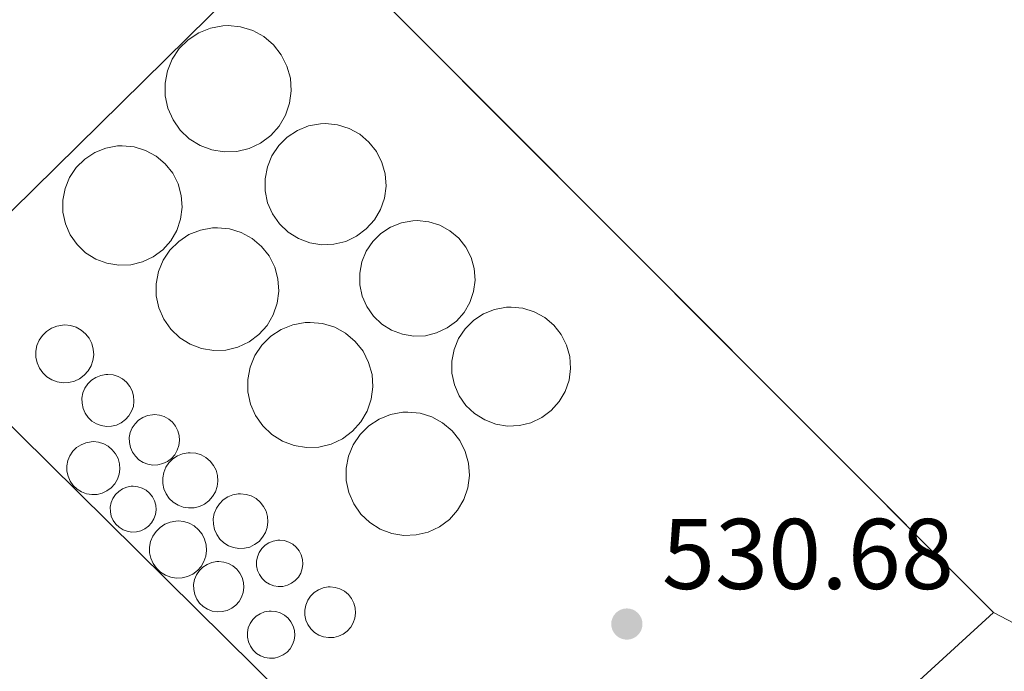
# Model space of a CAD drawing. Units: metres. Extents: x 580133 to 583592, y 4731210 to 4733563.
# Drawn here: x 582824 to 582922, y 4731650 to 4731715 of the extents above; entities that cross this region are included whole.
import ezdxf

# ---------------------------------------------------------------- set-up
doc = ezdxf.new("R2010")
doc.units = ezdxf.units.M
doc.header["$MEASUREMENT"] = 0
for name, color, linetype, lineweight in [('Complejo', 6, 'Continuous', 0), ('Cota de punto acotado terreno', 7, 'Continuous', 0), ('Límite de complejo', 6, 'Continuous', 13), ('Línea  de muro-pared o tapia', 1, 'Continuous', 13), ('Línea de cambio de uso (parcela vista)', 92, 'Continuous', 0), ('Nave industrial', 1, 'Continuous', 13), ('Punto acotado terreno (símbolo)', 7, 'Continuous', 0), ('Silo', 1, 'Continuous', 0)]:
    doc.layers.add(name, color=color, linetype=linetype, lineweight=lineweight)
doc.styles.add('Style-Arial', font='arial.ttf')

# ---------------------------------------------------------------- blocks, each defined once
blk = doc.blocks.new('5PATER')
at = {"layer": 'Punto acotado terreno (símbolo)', "linetype": 'Continuous', "lineweight": 0}
h = blk.add_hatch(color=51, dxfattribs=at)
edge = h.paths.add_edge_path()
edge.add_ellipse((0, 0), major_axis=(-0.1095731443231308, -0.1110710700762829), ratio=0.9994222409660317, start_angle=0, end_angle=360)

msp = doc.modelspace()

# ---------------------------------------------------------------- linework, layer by layer
at = {"layer": 'Complejo', "color": 6, "linetype": 'Continuous', "lineweight": 0}
msp.add_polyline3d([(582833.370000001, 4731575.08, 528.4100000000001), (582825.1999999993, 4731582.33, 529.3100000000002), (582815.8599999994, 4731574.49, 529.73), (582755.0300000012, 4731638.65, 530.2), (582753.6700000018, 4731657.100000001, 530.11), (582754.6799999997, 4731685.17, 530.72), (582758.5100000016, 4731712.58, 531.62), (582767.3900000006, 4731755.49, 533.9300000000001), (582780.1400000006, 4731797.050000001, 535.4400000000002), (582782.1400000006, 4731795.050000001, 535.62), (582921.3399999999, 4731655.560000001, 530.6900000000002)], close=True, dxfattribs=at)
at = {"layer": 'Límite de complejo', "color": 6, "linetype": 'Continuous', "lineweight": 13}
msp.add_polyline3d([(582833.3700000006, 4731575.080000001, 528.4100000000036), (582921.3400000007, 4731655.560000001, 530.6900000000023), (582782.1400000004, 4731795.05, 535.6199999999953), (582780.1399999998, 4731797.050000001, 535.4400000000023), (582767.3900000004, 4731755.489999999, 533.929999999993), (582758.5100000021, 4731712.580000001, 531.6199999999953), (582754.6799999988, 4731685.170000001, 530.7200000000012), (582753.6700000007, 4731657.099999999, 530.1100000000006), (582755.030000002, 4731638.649999999, 530.1999999999971), (582798.7231724908, 4731592.564944156, 529.8623999999982), (582815.8600000002, 4731574.490000002, 529.7299999999959), (582825.1999999988, 4731582.33, 529.3099999999977), (582833.3700000006, 4731575.080000001, 528.4100000000036)], dxfattribs=at)
at = {"layer": 'Línea  de muro-pared o tapia', "color": 1, "linetype": 'Continuous', "lineweight": 13, "extrusion": (0.01547423839471341, -0.01550487467308287, 0.9997600446144442), "elevation": -63811.68030813908, "flags": 128}
msp.add_lwpolyline([(582737.1880768084, 4731341.191982774), (582843.2962900194, 4731234.899205555)], dxfattribs=at)
at = {"layer": 'Línea  de muro-pared o tapia', "color": 1, "linetype": 'Continuous', "lineweight": 13, "extrusion": (-0.003403477185667445, -0.003113696077139973, 0.9999893605632941), "elevation": -16184.99249650101, "flags": 128}
msp.add_lwpolyline([(582919.7741293987, 4731628.10171947), (582831.802766991, 4731547.621329335)], dxfattribs=at)
at = {"layer": 'Línea de cambio de uso (parcela vista)', "color": 92, "linetype": 'Continuous', "lineweight": 0, "elevation": 530.6900000000022, "flags": 128}
msp.add_lwpolyline([(582957.6100000005, 4731706.449999999), (582957.6900000004, 4731701.189999999), (582957.0899999999, 4731696.279999999), (582955.5199999996, 4731691.49), (582951.1699999999, 4731681.84), (582948.8200000003, 4731677.470000001), (582943.75, 4731669.08), (582938.0999999996, 4731660.630000001), (582934.8799999999, 4731656.810000001), (582929.5999999996, 4731652.4), (582926.79, 4731652.710000001), (582921.3399999999, 4731655.560000001)], dxfattribs=at)
at = {"layer": 'Nave industrial', "color": 1, "linetype": 'Continuous', "lineweight": 13}
msp.add_polyline3d([(582859.3200000003, 4731638.57, 536.8399999999965), (582843.0599999996, 4731622.210000001, 536.8399999999965), (582766.5999999996, 4731698.66, 540.679999999993), (582813.6299999999, 4731747.01, 538.4900000000052), (582845.25, 4731717.289999999, 539.5800000000017), (582812.3799999999, 4731684.92, 540.1300000000047)], close=True, dxfattribs=at)
msp.add_polyline3d([(582813.6299999999, 4731747.01, 538.4900000000052), (582766.5999999996, 4731698.66, 540.679999999993), (582843.0599999996, 4731622.210000001, 536.8399999999965), (582859.3200000003, 4731638.57, 536.8399999999965), (582812.3799999999, 4731684.92, 540.1300000000047), (582845.25, 4731717.289999999, 539.5800000000017), (582813.6299999999, 4731747.01, 538.4900000000052)], dxfattribs=at)
at = {"layer": 'Silo', "color": 1, "linetype": 'Continuous', "lineweight": 0, "flags": 128}
for points, elevation in [([(582855.4900000002, 4731692.34), (582854.29, 4731692.289999999), (582853.0899999999, 4731692.480000001), (582851.9600000001, 4731692.91), (582850.9400000004, 4731693.550000001), (582850.0599999996, 4731694.390000001), (582849.3700000001, 4731695.380000001), (582848.8799999999, 4731696.480000001), (582848.6299999999, 4731697.67), (582848.6200000001, 4731698.880000001), (582848.8499999996, 4731700.060000001), (582849.3099999996, 4731701.180000001), (582849.9800000004, 4731702.189999999), (582850.8399999999, 4731703.039999999), (582851.8499999996, 4731703.699999999), (582852.9699999997, 4731704.15), (582854.1600000003, 4731704.369999999), (582854.6500000004, 4731704.390000001), (582855.8499999996, 4731704.27), (582857.0099999999, 4731703.91), (582858.0700000003, 4731703.33), (582858.9900000002, 4731702.550000001), (582859.7400000002, 4731701.600000001), (582860.29, 4731700.52), (582860.6100000005, 4731699.359999999), (582860.7000000002, 4731698.15), (582860.54, 4731696.949999999), (582860.1500000004, 4731695.810000001), (582859.54, 4731694.77), (582858.7300000004, 4731693.869999999), (582857.7599999999, 4731693.140000001), (582856.6699999999, 4731692.630000001), (582855.4900000002, 4731692.34)], 546.9900000000057), ([(582835.2100000001, 4731690.300000001), (582834.0199999996, 4731690.25), (582832.8399999999, 4731690.439999999), (582831.7199999997, 4731690.859999999), (582830.7100000001, 4731691.49), (582829.8499999996, 4731692.310000001), (582829.1699999999, 4731693.289999999), (582828.6900000004, 4731694.380000001), (582828.4400000004, 4731695.550000001), (582828.4299999997, 4731696.74), (582828.6500000004, 4731697.91), (582829.1100000005, 4731699.02), (582829.7699999996, 4731700.01), (582830.6200000001, 4731700.850000001), (582831.6100000005, 4731701.5), (582832.7199999997, 4731701.939999999), (582833.8899999997, 4731702.16), (582834.3700000001, 4731702.180000001), (582835.5599999996, 4731702.060000001), (582836.7000000002, 4731701.710000001), (582837.75, 4731701.130000001), (582838.6600000003, 4731700.359999999), (582839.4000000004, 4731699.430000001), (582839.9400000004, 4731698.369999999), (582840.2599999999, 4731697.220000001), (582840.3399999999, 4731696.029999999), (582840.1900000004, 4731694.850000001), (582839.7999999998, 4731693.720000001), (582839.2000000002, 4731692.689999999), (582838.4000000004, 4731691.800000001), (582837.4500000002, 4731691.09), (582836.3700000001, 4731690.58), (582835.2100000001, 4731690.300000001)], 546.9900000000057), ([(582844.7199999997, 4731681.77), (582843.5, 4731681.730000001), (582842.29, 4731681.92), (582841.1399999997, 4731682.350000001), (582840.0999999996, 4731683), (582839.2100000001, 4731683.850000001), (582838.5099999999, 4731684.850000001), (582838.0199999996, 4731685.980000001), (582837.7599999999, 4731687.180000001), (582837.75, 4731688.4), (582837.9800000004, 4731689.609999999), (582838.4500000002, 4731690.74), (582839.1299999999, 4731691.76), (582840, 4731692.619999999), (582841.0199999996, 4731693.300000001), (582842.1600000003, 4731693.75), (582843.3700000001, 4731693.970000001), (582843.8600000005, 4731693.99), (582845.0800000001, 4731693.869999999), (582846.25, 4731693.51), (582847.3300000001, 4731692.92), (582848.2699999996, 4731692.130000001), (582849.0300000003, 4731691.17), (582849.5899999999, 4731690.07), (582849.9100000003, 4731688.890000001), (582850, 4731687.67), (582849.8399999999, 4731686.449999999), (582849.4400000004, 4731685.289999999), (582848.8200000003, 4731684.230000001), (582848, 4731683.32), (582847.0199999996, 4731682.59), (582845.9100000003, 4731682.07), (582844.7199999997, 4731681.77)], 546.9900000000057), ([(582864.6299999999, 4731683.210000001), (582863.4800000004, 4731683.17), (582862.3399999999, 4731683.350000001), (582861.2599999999, 4731683.76), (582860.29, 4731684.369999999), (582859.4500000002, 4731685.16), (582858.79, 4731686.109999999), (582858.3300000001, 4731687.17), (582858.0899999999, 4731688.289999999), (582858.0800000001, 4731689.449999999), (582858.29, 4731690.58), (582858.7300000004, 4731691.640000001), (582859.3700000001, 4731692.600000001), (582860.1900000004, 4731693.41), (582861.1500000004, 4731694.050000001), (582862.2300000004, 4731694.480000001), (582863.3600000005, 4731694.680000001), (582863.8200000003, 4731694.699999999), (582864.9699999997, 4731694.59), (582866.0700000003, 4731694.25), (582867.0800000001, 4731693.689999999), (582867.9699999997, 4731692.949999999), (582868.6799999997, 4731692.050000001), (582869.2000000002, 4731691.02), (582869.5099999999, 4731689.91), (582869.5899999999, 4731688.76), (582869.4400000004, 4731687.609999999), (582869.0700000003, 4731686.52), (582868.4900000002, 4731685.529999999), (582867.7199999997, 4731684.67), (582866.79, 4731683.980000001), (582865.75, 4731683.49), (582864.6299999999, 4731683.210000001)], 546.9900000000057), ([(582874.0199999996, 4731674.24), (582872.8300000001, 4731674.189999999), (582871.6600000003, 4731674.380000001), (582870.5499999998, 4731674.800000001), (582869.54, 4731675.430000001), (582868.6799999997, 4731676.25), (582868, 4731677.220000001), (582867.5300000003, 4731678.310000001), (582867.2800000003, 4731679.470000001), (582867.2699999996, 4731680.66), (582867.4900000002, 4731681.83), (582867.9400000004, 4731682.930000001), (582868.5999999996, 4731683.91), (582869.4500000002, 4731684.75), (582870.4400000004, 4731685.4), (582871.54, 4731685.84), (582872.7100000001, 4731686.060000001), (582873.1900000004, 4731686.07), (582874.3700000001, 4731685.960000001), (582875.5, 4731685.600000001), (582876.5499999998, 4731685.039999999), (582877.4500000002, 4731684.27), (582878.1900000004, 4731683.34), (582878.7300000004, 4731682.279999999), (582879.0499999998, 4731681.140000001), (582879.1299999999, 4731679.949999999), (582878.9800000004, 4731678.77), (582878.5899999999, 4731677.65), (582877.9900000002, 4731676.630000001), (582877.2000000002, 4731675.74), (582876.25, 4731675.029999999), (582875.1699999999, 4731674.52), (582874.0199999996, 4731674.24)], 546.9900000000057), ([(582829.0300000003, 4731678.529999999), (582828.4500000002, 4731678.51), (582827.8799999999, 4731678.600000001), (582827.3399999999, 4731678.800000001), (582826.8499999996, 4731679.109999999), (582826.4299999997, 4731679.51), (582826.0999999996, 4731679.980000001), (582825.8700000001, 4731680.51), (582825.75, 4731681.07), (582825.75, 4731681.65), (582825.8499999996, 4731682.220000001), (582826.0700000003, 4731682.75), (582826.3899999997, 4731683.230000001), (582826.7999999998, 4731683.630000001), (582827.29, 4731683.949999999), (582827.8200000003, 4731684.17), (582828.3899999997, 4731684.27), (582828.6200000001, 4731684.279999999), (582829.2000000002, 4731684.220000001), (582829.75, 4731684.050000001), (582830.25, 4731683.77), (582830.7000000002, 4731683.4), (582831.0499999998, 4731682.949999999), (582831.3200000003, 4731682.439999999), (582831.4699999997, 4731681.880000001), (582831.5099999999, 4731681.300000001), (582831.4400000004, 4731680.730000001), (582831.25, 4731680.189999999), (582830.9600000001, 4731679.689999999), (582830.5700000003, 4731679.26), (582830.1100000005, 4731678.91), (582829.5899999999, 4731678.67), (582829.0300000003, 4731678.529999999)], 547.529999999999), ([(582854, 4731672.09), (582852.7599999999, 4731672.039999999), (582851.5199999996, 4731672.24), (582850.3499999996, 4731672.680000001), (582849.2999999998, 4731673.350000001), (582848.3899999997, 4731674.210000001), (582847.6699999999, 4731675.230000001), (582847.1799999997, 4731676.380000001), (582846.9100000003, 4731677.600000001), (582846.9000000004, 4731678.850000001), (582847.1399999997, 4731680.07), (582847.6100000005, 4731681.230000001), (582848.3099999996, 4731682.27), (582849.1900000004, 4731683.15), (582850.2400000002, 4731683.83), (582851.4000000004, 4731684.300000001), (582852.6299999999, 4731684.52), (582853.1299999999, 4731684.539999999), (582854.3700000001, 4731684.42), (582855.5700000003, 4731684.050000001), (582856.6600000003, 4731683.449999999), (582857.6200000001, 4731682.640000001), (582858.4000000004, 4731681.66), (582858.9600000001, 4731680.550000001), (582859.2999999998, 4731679.350000001), (582859.3799999999, 4731678.100000001), (582859.2199999997, 4731676.859999999), (582858.8200000003, 4731675.680000001), (582858.1799999997, 4731674.600000001), (582857.3499999996, 4731673.67), (582856.3499999996, 4731672.92), (582855.2199999997, 4731672.390000001), (582854, 4731672.09)], 546.9900000000057), ([(582833.2999999998, 4731674.17), (582832.7800000003, 4731674.15), (582832.2599999999, 4731674.230000001), (582831.7800000003, 4731674.42), (582831.3399999999, 4731674.689999999), (582830.9600000001, 4731675.050000001), (582830.6600000003, 4731675.480000001), (582830.4600000001, 4731675.949999999), (582830.3499999996, 4731676.460000001), (582830.3399999999, 4731676.980000001), (582830.4400000004, 4731677.49), (582830.6399999997, 4731677.970000001), (582830.9299999997, 4731678.4), (582831.2999999998, 4731678.77), (582831.7300000004, 4731679.050000001), (582832.2100000001, 4731679.25), (582832.7199999997, 4731679.34), (582832.9299999997, 4731679.350000001), (582833.4500000002, 4731679.300000001), (582833.9500000002, 4731679.140000001), (582834.4000000004, 4731678.890000001), (582834.7999999998, 4731678.560000001), (582835.1200000001, 4731678.15), (582835.3600000005, 4731677.689999999), (582835.5, 4731677.189999999), (582835.5300000003, 4731676.67), (582835.4699999997, 4731676.15), (582835.2999999998, 4731675.66), (582835.0300000003, 4731675.210000001), (582834.6900000004, 4731674.83), (582834.2699999996, 4731674.52), (582833.7999999998, 4731674.289999999), (582833.2999999998, 4731674.17)], 547.529999999999), ([(582837.9299999997, 4731670.32), (582837.4199999999, 4731670.300000001), (582836.9299999997, 4731670.380000001), (582836.4600000001, 4731670.560000001), (582836.0300000003, 4731670.83), (582835.6699999999, 4731671.17), (582835.3799999999, 4731671.58), (582835.1799999997, 4731672.050000001), (582835.0800000001, 4731672.539999999), (582835.0700000003, 4731673.039999999), (582835.1600000003, 4731673.529999999), (582835.3600000005, 4731674), (582835.6399999997, 4731674.41), (582835.9900000002, 4731674.77), (582836.4100000003, 4731675.039999999), (582836.8799999999, 4731675.230000001), (582837.3700000001, 4731675.32), (582837.5800000001, 4731675.33), (582838.0700000003, 4731675.279999999), (582838.5499999998, 4731675.130000001), (582839, 4731674.890000001), (582839.3799999999, 4731674.57), (582839.6900000004, 4731674.17), (582839.9199999999, 4731673.720000001), (582840.0499999998, 4731673.24), (582840.0899999999, 4731672.74), (582840.0199999996, 4731672.24), (582839.8600000005, 4731671.77), (582839.6100000005, 4731671.33), (582839.2699999996, 4731670.960000001), (582838.8700000001, 4731670.66), (582838.4100000003, 4731670.439999999), (582837.9299999997, 4731670.32)], 547.529999999999), ([(582863.7199999997, 4731663.32), (582862.4900000002, 4731663.27), (582861.2800000003, 4731663.460000001), (582860.1200000001, 4731663.9), (582859.0800000001, 4731664.550000001), (582858.1900000004, 4731665.4), (582857.4800000004, 4731666.41), (582856.9900000002, 4731667.539999999), (582856.7300000004, 4731668.74), (582856.7199999997, 4731669.970000001), (582856.9500000002, 4731671.180000001), (582857.4199999999, 4731672.32), (582858.0999999996, 4731673.350000001), (582858.9800000004, 4731674.210000001), (582860.0099999999, 4731674.890000001), (582861.1500000004, 4731675.350000001), (582862.3600000005, 4731675.57), (582862.8600000005, 4731675.59), (582864.0899999999, 4731675.470000001), (582865.2599999999, 4731675.100000001), (582866.3399999999, 4731674.51), (582867.29, 4731673.720000001), (582868.0499999998, 4731672.75), (582868.6100000005, 4731671.65), (582868.9400000004, 4731670.470000001), (582869.0199999996, 4731669.24), (582868.8700000001, 4731668.02), (582868.4699999997, 4731666.850000001), (582867.8399999999, 4731665.789999999), (582867.0199999996, 4731664.869999999), (582866.0300000003, 4731664.140000001), (582864.9199999999, 4731663.609999999), (582863.7199999997, 4731663.32)], 547.529999999999), ([(582831.8499999996, 4731667.359999999), (582831.3200000003, 4731667.34), (582830.79, 4731667.430000001), (582830.2999999998, 4731667.609999999), (582829.8499999996, 4731667.890000001), (582829.4699999997, 4731668.26), (582829.1699999999, 4731668.689999999), (582828.9500000002, 4731669.180000001), (582828.8399999999, 4731669.689999999), (582828.8399999999, 4731670.220000001), (582828.9400000004, 4731670.74), (582829.1399999997, 4731671.230000001), (582829.4299999997, 4731671.67), (582829.8099999996, 4731672.039999999), (582830.25, 4731672.33), (582830.7400000002, 4731672.529999999), (582831.2599999999, 4731672.619999999), (582831.4800000004, 4731672.630000001), (582832, 4731672.58), (582832.5099999999, 4731672.42), (582832.9699999997, 4731672.17), (582833.3700000001, 4731671.83), (582833.7000000002, 4731671.41), (582833.9400000004, 4731670.939999999), (582834.0800000001, 4731670.430000001), (582834.1200000001, 4731669.9), (582834.0499999998, 4731669.380000001), (582833.8799999999, 4731668.880000001), (582833.6100000005, 4731668.42), (582833.2599999999, 4731668.029999999), (582832.8399999999, 4731667.710000001), (582832.3600000005, 4731667.49), (582831.8499999996, 4731667.359999999)], 547.529999999999), ([(582841.54, 4731666.029999999), (582840.9900000002, 4731666.01), (582840.4500000002, 4731666.100000001), (582839.9299999997, 4731666.289999999), (582839.4600000001, 4731666.59), (582839.0599999996, 4731666.970000001), (582838.75, 4731667.42), (582838.5300000003, 4731667.930000001), (582838.4100000003, 4731668.460000001), (582838.4100000003, 4731669.02), (582838.5099999999, 4731669.560000001), (582838.7199999997, 4731670.07), (582839.0300000003, 4731670.529999999), (582839.4199999999, 4731670.92), (582839.8799999999, 4731671.220000001), (582840.3899999997, 4731671.42), (582840.9299999997, 4731671.52), (582841.1600000003, 4731671.529999999), (582841.7000000002, 4731671.480000001), (582842.2300000004, 4731671.310000001), (582842.7199999997, 4731671.050000001), (582843.1399999997, 4731670.689999999), (582843.4800000004, 4731670.26), (582843.7300000004, 4731669.77), (582843.8799999999, 4731669.24), (582843.9199999999, 4731668.689999999), (582843.8399999999, 4731668.140000001), (582843.6699999999, 4731667.619999999), (582843.3899999997, 4731667.140000001), (582843.0199999996, 4731666.730000001), (582842.5800000001, 4731666.4), (582842.0800000001, 4731666.17), (582841.54, 4731666.029999999)], 547.529999999999), ([(582835.7699999996, 4731663.630000001), (582835.3099999996, 4731663.609999999), (582834.8600000005, 4731663.680000001), (582834.4400000004, 4731663.84), (582834.0499999998, 4731664.08), (582833.7199999997, 4731664.4), (582833.4600000001, 4731664.77), (582833.2699999996, 4731665.189999999), (582833.1799999997, 4731665.640000001), (582833.1699999999, 4731666.100000001), (582833.2599999999, 4731666.539999999), (582833.4299999997, 4731666.970000001), (582833.6900000004, 4731667.350000001), (582834.0099999999, 4731667.67), (582834.3899999997, 4731667.92), (582834.8200000003, 4731668.09), (582835.2699999996, 4731668.17), (582835.4500000002, 4731668.180000001), (582835.9100000003, 4731668.130000001), (582836.3399999999, 4731668), (582836.7400000002, 4731667.779999999), (582837.0899999999, 4731667.480000001), (582837.3799999999, 4731667.130000001), (582837.5800000001, 4731666.720000001), (582837.7100000001, 4731666.279999999), (582837.7400000002, 4731665.82), (582837.6799999997, 4731665.369999999), (582837.5300000003, 4731664.939999999), (582837.2999999998, 4731664.539999999), (582836.9900000002, 4731664.199999999), (582836.6299999999, 4731663.930000001), (582836.2100000001, 4731663.730000001), (582835.7699999996, 4731663.630000001)], 548.080000000002), ([(582846.5599999996, 4731661.980000001), (582846.0099999999, 4731661.960000001), (582845.4699999997, 4731662.050000001), (582844.9600000001, 4731662.24), (582844.5, 4731662.529999999), (582844.0999999996, 4731662.91), (582843.79, 4731663.359999999), (582843.5700000003, 4731663.859999999), (582843.4600000001, 4731664.390000001), (582843.4500000002, 4731664.939999999), (582843.5499999998, 4731665.470000001), (582843.7599999999, 4731665.980000001), (582844.0700000003, 4731666.430000001), (582844.4500000002, 4731666.810000001), (582844.9100000003, 4731667.109999999), (582845.4199999999, 4731667.32), (582845.9500000002, 4731667.41), (582846.1699999999, 4731667.42), (582846.7199999997, 4731667.369999999), (582847.2400000002, 4731667.210000001), (582847.7199999997, 4731666.949999999), (582848.1299999999, 4731666.59), (582848.4699999997, 4731666.17), (582848.7199999997, 4731665.680000001), (582848.8700000001, 4731665.15), (582848.9000000004, 4731664.609999999), (582848.8300000001, 4731664.07), (582848.6600000003, 4731663.550000001), (582848.3799999999, 4731663.08), (582848.0199999996, 4731662.67), (582847.5800000001, 4731662.350000001), (582847.0899999999, 4731662.109999999), (582846.5599999996, 4731661.980000001)], 548.080000000002), ([(582840.3300000001, 4731659.039999999), (582839.7599999999, 4731659.01), (582839.2000000002, 4731659.100000001), (582838.6699999999, 4731659.300000001), (582838.1900000004, 4731659.609999999), (582837.7699999996, 4731660), (582837.4500000002, 4731660.460000001), (582837.2199999997, 4731660.99), (582837.0999999996, 4731661.539999999), (582837.0999999996, 4731662.109999999), (582837.2000000002, 4731662.67), (582837.4199999999, 4731663.199999999), (582837.7400000002, 4731663.67), (582838.1399999997, 4731664.07), (582838.6200000001, 4731664.380000001), (582839.1399999997, 4731664.59), (582839.7000000002, 4731664.699999999), (582839.9299999997, 4731664.710000001), (582840.5, 4731664.65), (582841.04, 4731664.480000001), (582841.54, 4731664.210000001), (582841.9800000004, 4731663.84), (582842.3300000001, 4731663.4), (582842.5899999999, 4731662.890000001), (582842.7400000002, 4731662.34), (582842.7800000003, 4731661.77), (582842.7100000001, 4731661.210000001), (582842.5199999996, 4731660.67), (582842.2300000004, 4731660.180000001), (582841.8600000005, 4731659.75), (582841.4000000004, 4731659.41), (582840.8799999999, 4731659.17), (582840.3300000001, 4731659.039999999)], 548.080000000002), ([(582850.4000000004, 4731658.180000001), (582849.9400000004, 4731658.16), (582849.4800000004, 4731658.24), (582849.0499999998, 4731658.4), (582848.6600000003, 4731658.65), (582848.3200000003, 4731658.970000001), (582848.0599999996, 4731659.350000001), (582847.8700000001, 4731659.77), (582847.7800000003, 4731660.220000001), (582847.7699999996, 4731660.689999999), (582847.8600000005, 4731661.140000001), (582848.0300000003, 4731661.57), (582848.29, 4731661.949999999), (582848.6200000001, 4731662.279999999), (582849.0099999999, 4731662.529999999), (582849.4400000004, 4731662.710000001), (582849.8899999997, 4731662.789999999), (582850.0800000001, 4731662.800000001), (582850.54, 4731662.75), (582850.9800000004, 4731662.609999999), (582851.3899999997, 4731662.390000001), (582851.7400000002, 4731662.09), (582852.0300000003, 4731661.730000001), (582852.2400000002, 4731661.32), (582852.3600000005, 4731660.869999999), (582852.4000000004, 4731660.41), (582852.3399999999, 4731659.949999999), (582852.1900000004, 4731659.51), (582851.9500000002, 4731659.109999999), (582851.6399999997, 4731658.77), (582851.2699999996, 4731658.49), (582850.8499999996, 4731658.289999999), (582850.4000000004, 4731658.180000001)], 548.080000000002), ([(582844.3399999999, 4731655.66), (582843.8399999999, 4731655.640000001), (582843.3499999996, 4731655.720000001), (582842.8799999999, 4731655.9), (582842.4500000002, 4731656.17), (582842.0899999999, 4731656.51), (582841.7999999998, 4731656.92), (582841.5999999996, 4731657.380000001), (582841.5, 4731657.869999999), (582841.4900000002, 4731658.380000001), (582841.5899999999, 4731658.869999999), (582841.7800000003, 4731659.33), (582842.0599999996, 4731659.75), (582842.4100000003, 4731660.100000001), (582842.8300000001, 4731660.380000001), (582843.2999999998, 4731660.560000001), (582843.79, 4731660.65), (582843.9900000002, 4731660.66), (582844.4900000002, 4731660.609999999), (582844.9699999997, 4731660.460000001), (582845.4100000003, 4731660.220000001), (582845.7999999998, 4731659.9), (582846.1100000005, 4731659.51), (582846.3300000001, 4731659.060000001), (582846.4699999997, 4731658.58), (582846.5, 4731658.07), (582846.4400000004, 4731657.58), (582846.2800000003, 4731657.100000001), (582846.0199999996, 4731656.67), (582845.6900000004, 4731656.300000001), (582845.29, 4731656), (582844.8300000001, 4731655.779999999), (582844.3399999999, 4731655.66)], 548.080000000002)]:
    msp.add_lwpolyline(points, close=True, dxfattribs=dict(at, elevation=elevation))
for points, elevation in [([(582854.29, 4731692.289999999), (582853.0899999999, 4731692.480000001), (582851.9600000001, 4731692.91), (582850.9400000004, 4731693.550000001), (582850.0599999996, 4731694.390000001), (582849.3700000001, 4731695.380000001), (582848.8799999999, 4731696.480000001), (582848.6299999999, 4731697.67), (582848.6200000001, 4731698.880000001), (582848.8499999996, 4731700.060000001), (582849.3099999996, 4731701.180000001), (582849.9800000004, 4731702.189999999), (582850.8399999999, 4731703.039999999), (582851.8499999996, 4731703.699999999), (582852.9699999997, 4731704.15), (582854.1600000003, 4731704.369999999), (582854.6500000004, 4731704.390000001), (582855.8499999996, 4731704.27), (582857.0099999999, 4731703.91), (582858.0700000003, 4731703.33), (582858.9900000002, 4731702.550000001), (582859.7400000002, 4731701.600000001), (582860.29, 4731700.52), (582860.6100000005, 4731699.359999999), (582860.7000000002, 4731698.15), (582860.54, 4731696.949999999), (582860.1500000004, 4731695.810000001), (582859.54, 4731694.77), (582858.7300000004, 4731693.869999999), (582857.7599999999, 4731693.140000001), (582856.6699999999, 4731692.630000001), (582855.4900000002, 4731692.34), (582854.29, 4731692.289999999)], 546.9900000000057), ([(582834.0199999996, 4731690.25), (582832.8399999999, 4731690.439999999), (582831.7199999997, 4731690.859999999), (582830.7100000001, 4731691.49), (582829.8499999996, 4731692.310000001), (582829.1699999999, 4731693.289999999), (582828.6900000004, 4731694.380000001), (582828.4400000004, 4731695.550000001), (582828.4299999997, 4731696.74), (582828.6500000004, 4731697.91), (582829.1100000005, 4731699.02), (582829.7699999996, 4731700.01), (582830.6200000001, 4731700.850000001), (582831.6100000005, 4731701.5), (582832.7199999997, 4731701.939999999), (582833.8899999997, 4731702.16), (582834.3700000001, 4731702.180000001), (582835.5599999996, 4731702.060000001), (582836.7000000002, 4731701.710000001), (582837.75, 4731701.130000001), (582838.6600000003, 4731700.359999999), (582839.4000000004, 4731699.430000001), (582839.9400000004, 4731698.369999999), (582840.2599999999, 4731697.220000001), (582840.3399999999, 4731696.029999999), (582840.1900000004, 4731694.850000001), (582839.7999999998, 4731693.720000001), (582839.2000000002, 4731692.689999999), (582838.4000000004, 4731691.800000001), (582837.4500000002, 4731691.09), (582836.3700000001, 4731690.58), (582835.2100000001, 4731690.300000001), (582834.0199999996, 4731690.25)], 546.9900000000057), ([(582843.5, 4731681.730000001), (582842.29, 4731681.92), (582841.1399999997, 4731682.350000001), (582840.0999999996, 4731683), (582839.2100000001, 4731683.850000001), (582838.5099999999, 4731684.850000001), (582838.0199999996, 4731685.980000001), (582837.7599999999, 4731687.180000001), (582837.75, 4731688.4), (582837.9800000004, 4731689.609999999), (582838.4500000002, 4731690.74), (582839.1299999999, 4731691.76), (582840, 4731692.619999999), (582841.0199999996, 4731693.300000001), (582842.1600000003, 4731693.75), (582843.3700000001, 4731693.970000001), (582843.8600000005, 4731693.99), (582845.0800000001, 4731693.869999999), (582846.25, 4731693.51), (582847.3300000001, 4731692.92), (582848.2699999996, 4731692.130000001), (582849.0300000003, 4731691.17), (582849.5899999999, 4731690.07), (582849.9100000003, 4731688.890000001), (582850, 4731687.67), (582849.8399999999, 4731686.449999999), (582849.4400000004, 4731685.289999999), (582848.8200000003, 4731684.230000001), (582848, 4731683.32), (582847.0199999996, 4731682.59), (582845.9100000003, 4731682.07), (582844.7199999997, 4731681.77), (582843.5, 4731681.730000001)], 546.9900000000057), ([(582863.4800000004, 4731683.17), (582862.3399999999, 4731683.350000001), (582861.2599999999, 4731683.76), (582860.29, 4731684.369999999), (582859.4500000002, 4731685.16), (582858.79, 4731686.109999999), (582858.3300000001, 4731687.17), (582858.0899999999, 4731688.289999999), (582858.0800000001, 4731689.449999999), (582858.29, 4731690.58), (582858.7300000004, 4731691.640000001), (582859.3700000001, 4731692.600000001), (582860.1900000004, 4731693.41), (582861.1500000004, 4731694.050000001), (582862.2300000004, 4731694.480000001), (582863.3600000005, 4731694.680000001), (582863.8200000003, 4731694.699999999), (582864.9699999997, 4731694.59), (582866.0700000003, 4731694.25), (582867.0800000001, 4731693.689999999), (582867.9699999997, 4731692.949999999), (582868.6799999997, 4731692.050000001), (582869.2000000002, 4731691.02), (582869.5099999999, 4731689.91), (582869.5899999999, 4731688.76), (582869.4400000004, 4731687.609999999), (582869.0700000003, 4731686.52), (582868.4900000002, 4731685.529999999), (582867.7199999997, 4731684.67), (582866.79, 4731683.980000001), (582865.75, 4731683.49), (582864.6299999999, 4731683.210000001), (582863.4800000004, 4731683.17)], 546.9900000000057), ([(582872.8300000001, 4731674.189999999), (582871.6600000003, 4731674.380000001), (582870.5499999998, 4731674.800000001), (582869.54, 4731675.430000001), (582868.6799999997, 4731676.25), (582868, 4731677.220000001), (582867.5300000003, 4731678.310000001), (582867.2800000003, 4731679.470000001), (582867.2699999996, 4731680.66), (582867.4900000002, 4731681.83), (582867.9400000004, 4731682.930000001), (582868.5999999996, 4731683.91), (582869.4500000002, 4731684.75), (582870.4400000004, 4731685.4), (582871.54, 4731685.84), (582872.7100000001, 4731686.060000001), (582873.1900000004, 4731686.07), (582874.3700000001, 4731685.960000001), (582875.5, 4731685.600000001), (582876.5499999998, 4731685.039999999), (582877.4500000002, 4731684.27), (582878.1900000004, 4731683.34), (582878.7300000004, 4731682.279999999), (582879.0499999998, 4731681.140000001), (582879.1299999999, 4731679.949999999), (582878.9800000004, 4731678.77), (582878.5899999999, 4731677.65), (582877.9900000002, 4731676.630000001), (582877.2000000002, 4731675.74), (582876.25, 4731675.029999999), (582875.1699999999, 4731674.52), (582874.0199999996, 4731674.24), (582872.8300000001, 4731674.189999999)], 546.9900000000057), ([(582828.4500000002, 4731678.51), (582827.8799999999, 4731678.600000001), (582827.3399999999, 4731678.800000001), (582826.8499999996, 4731679.109999999), (582826.4299999997, 4731679.51), (582826.0999999996, 4731679.980000001), (582825.8700000001, 4731680.51), (582825.75, 4731681.07), (582825.75, 4731681.65), (582825.8499999996, 4731682.220000001), (582826.0700000003, 4731682.75), (582826.3899999997, 4731683.230000001), (582826.7999999998, 4731683.630000001), (582827.29, 4731683.949999999), (582827.8200000003, 4731684.17), (582828.3899999997, 4731684.27), (582828.6200000001, 4731684.279999999), (582829.2000000002, 4731684.220000001), (582829.75, 4731684.050000001), (582830.25, 4731683.77), (582830.7000000002, 4731683.4), (582831.0499999998, 4731682.949999999), (582831.3200000003, 4731682.439999999), (582831.4699999997, 4731681.880000001), (582831.5099999999, 4731681.300000001), (582831.4400000004, 4731680.730000001), (582831.25, 4731680.189999999), (582830.9600000001, 4731679.689999999), (582830.5700000003, 4731679.26), (582830.1100000005, 4731678.91), (582829.5899999999, 4731678.67), (582829.0300000003, 4731678.529999999), (582828.4500000002, 4731678.51)], 547.529999999999), ([(582852.7599999999, 4731672.039999999), (582851.5199999996, 4731672.24), (582850.3499999996, 4731672.680000001), (582849.2999999998, 4731673.350000001), (582848.3899999997, 4731674.210000001), (582847.6699999999, 4731675.230000001), (582847.1799999997, 4731676.380000001), (582846.9100000003, 4731677.600000001), (582846.9000000004, 4731678.850000001), (582847.1399999997, 4731680.07), (582847.6100000005, 4731681.230000001), (582848.3099999996, 4731682.27), (582849.1900000004, 4731683.15), (582850.2400000002, 4731683.83), (582851.4000000004, 4731684.300000001), (582852.6299999999, 4731684.52), (582853.1299999999, 4731684.539999999), (582854.3700000001, 4731684.42), (582855.5700000003, 4731684.050000001), (582856.6600000003, 4731683.449999999), (582857.6200000001, 4731682.640000001), (582858.4000000004, 4731681.66), (582858.9600000001, 4731680.550000001), (582859.2999999998, 4731679.350000001), (582859.3799999999, 4731678.100000001), (582859.2199999997, 4731676.859999999), (582858.8200000003, 4731675.680000001), (582858.1799999997, 4731674.600000001), (582857.3499999996, 4731673.67), (582856.3499999996, 4731672.92), (582855.2199999997, 4731672.390000001), (582854, 4731672.09), (582852.7599999999, 4731672.039999999)], 546.9900000000057), ([(582832.7800000003, 4731674.15), (582832.2599999999, 4731674.230000001), (582831.7800000003, 4731674.42), (582831.3399999999, 4731674.689999999), (582830.9600000001, 4731675.050000001), (582830.6600000003, 4731675.480000001), (582830.4600000001, 4731675.949999999), (582830.3499999996, 4731676.460000001), (582830.3399999999, 4731676.980000001), (582830.4400000004, 4731677.49), (582830.6399999997, 4731677.970000001), (582830.9299999997, 4731678.4), (582831.2999999998, 4731678.77), (582831.7300000004, 4731679.050000001), (582832.2100000001, 4731679.25), (582832.7199999997, 4731679.34), (582832.9299999997, 4731679.350000001), (582833.4500000002, 4731679.300000001), (582833.9500000002, 4731679.140000001), (582834.4000000004, 4731678.890000001), (582834.7999999998, 4731678.560000001), (582835.1200000001, 4731678.15), (582835.3600000005, 4731677.689999999), (582835.5, 4731677.189999999), (582835.5300000003, 4731676.67), (582835.4699999997, 4731676.15), (582835.2999999998, 4731675.66), (582835.0300000003, 4731675.210000001), (582834.6900000004, 4731674.83), (582834.2699999996, 4731674.52), (582833.7999999998, 4731674.289999999), (582833.2999999998, 4731674.17), (582832.7800000003, 4731674.15)], 547.529999999999), ([(582837.4199999999, 4731670.300000001), (582836.9299999997, 4731670.380000001), (582836.4600000001, 4731670.560000001), (582836.0300000003, 4731670.83), (582835.6699999999, 4731671.17), (582835.3799999999, 4731671.58), (582835.1799999997, 4731672.050000001), (582835.0800000001, 4731672.539999999), (582835.0700000003, 4731673.039999999), (582835.1600000003, 4731673.529999999), (582835.3600000005, 4731674), (582835.6399999997, 4731674.41), (582835.9900000002, 4731674.77), (582836.4100000003, 4731675.039999999), (582836.8799999999, 4731675.230000001), (582837.3700000001, 4731675.32), (582837.5800000001, 4731675.33), (582838.0700000003, 4731675.279999999), (582838.5499999998, 4731675.130000001), (582839, 4731674.890000001), (582839.3799999999, 4731674.57), (582839.6900000004, 4731674.17), (582839.9199999999, 4731673.720000001), (582840.0499999998, 4731673.24), (582840.0899999999, 4731672.74), (582840.0199999996, 4731672.24), (582839.8600000005, 4731671.77), (582839.6100000005, 4731671.33), (582839.2699999996, 4731670.960000001), (582838.8700000001, 4731670.66), (582838.4100000003, 4731670.439999999), (582837.9299999997, 4731670.32), (582837.4199999999, 4731670.300000001)], 547.529999999999), ([(582862.4900000002, 4731663.27), (582861.2800000003, 4731663.460000001), (582860.1200000001, 4731663.9), (582859.0800000001, 4731664.550000001), (582858.1900000004, 4731665.4), (582857.4800000004, 4731666.41), (582856.9900000002, 4731667.539999999), (582856.7300000004, 4731668.74), (582856.7199999997, 4731669.970000001), (582856.9500000002, 4731671.180000001), (582857.4199999999, 4731672.32), (582858.0999999996, 4731673.350000001), (582858.9800000004, 4731674.210000001), (582860.0099999999, 4731674.890000001), (582861.1500000004, 4731675.350000001), (582862.3600000005, 4731675.57), (582862.8600000005, 4731675.59), (582864.0899999999, 4731675.470000001), (582865.2599999999, 4731675.100000001), (582866.3399999999, 4731674.51), (582867.29, 4731673.720000001), (582868.0499999998, 4731672.75), (582868.6100000005, 4731671.65), (582868.9400000004, 4731670.470000001), (582869.0199999996, 4731669.24), (582868.8700000001, 4731668.02), (582868.4699999997, 4731666.850000001), (582867.8399999999, 4731665.789999999), (582867.0199999996, 4731664.869999999), (582866.0300000003, 4731664.140000001), (582864.9199999999, 4731663.609999999), (582863.7199999997, 4731663.32), (582862.4900000002, 4731663.27)], 547.529999999999), ([(582831.3200000003, 4731667.34), (582830.79, 4731667.430000001), (582830.2999999998, 4731667.609999999), (582829.8499999996, 4731667.890000001), (582829.4699999997, 4731668.26), (582829.1699999999, 4731668.689999999), (582828.9500000002, 4731669.180000001), (582828.8399999999, 4731669.689999999), (582828.8399999999, 4731670.220000001), (582828.9400000004, 4731670.74), (582829.1399999997, 4731671.230000001), (582829.4299999997, 4731671.67), (582829.8099999996, 4731672.039999999), (582830.25, 4731672.33), (582830.7400000002, 4731672.529999999), (582831.2599999999, 4731672.619999999), (582831.4800000004, 4731672.630000001), (582832, 4731672.58), (582832.5099999999, 4731672.42), (582832.9699999997, 4731672.17), (582833.3700000001, 4731671.83), (582833.7000000002, 4731671.41), (582833.9400000004, 4731670.939999999), (582834.0800000001, 4731670.430000001), (582834.1200000001, 4731669.9), (582834.0499999998, 4731669.380000001), (582833.8799999999, 4731668.880000001), (582833.6100000005, 4731668.42), (582833.2599999999, 4731668.029999999), (582832.8399999999, 4731667.710000001), (582832.3600000005, 4731667.49), (582831.8499999996, 4731667.359999999), (582831.3200000003, 4731667.34)], 547.529999999999), ([(582840.9900000002, 4731666.01), (582840.4500000002, 4731666.100000001), (582839.9299999997, 4731666.289999999), (582839.4600000001, 4731666.59), (582839.0599999996, 4731666.970000001), (582838.75, 4731667.42), (582838.5300000003, 4731667.930000001), (582838.4100000003, 4731668.460000001), (582838.4100000003, 4731669.02), (582838.5099999999, 4731669.560000001), (582838.7199999997, 4731670.07), (582839.0300000003, 4731670.529999999), (582839.4199999999, 4731670.92), (582839.8799999999, 4731671.220000001), (582840.3899999997, 4731671.42), (582840.9299999997, 4731671.52), (582841.1600000003, 4731671.529999999), (582841.7000000002, 4731671.480000001), (582842.2300000004, 4731671.310000001), (582842.7199999997, 4731671.050000001), (582843.1399999997, 4731670.689999999), (582843.4800000004, 4731670.26), (582843.7300000004, 4731669.77), (582843.8799999999, 4731669.24), (582843.9199999999, 4731668.689999999), (582843.8399999999, 4731668.140000001), (582843.6699999999, 4731667.619999999), (582843.3899999997, 4731667.140000001), (582843.0199999996, 4731666.730000001), (582842.5800000001, 4731666.4), (582842.0800000001, 4731666.17), (582841.54, 4731666.029999999), (582840.9900000002, 4731666.01)], 547.529999999999), ([(582835.3099999996, 4731663.609999999), (582834.8600000005, 4731663.680000001), (582834.4400000004, 4731663.84), (582834.0499999998, 4731664.08), (582833.7199999997, 4731664.4), (582833.4600000001, 4731664.77), (582833.2699999996, 4731665.189999999), (582833.1799999997, 4731665.640000001), (582833.1699999999, 4731666.100000001), (582833.2599999999, 4731666.539999999), (582833.4299999997, 4731666.970000001), (582833.6900000004, 4731667.350000001), (582834.0099999999, 4731667.67), (582834.3899999997, 4731667.92), (582834.8200000003, 4731668.09), (582835.2699999996, 4731668.17), (582835.4500000002, 4731668.180000001), (582835.9100000003, 4731668.130000001), (582836.3399999999, 4731668), (582836.7400000002, 4731667.779999999), (582837.0899999999, 4731667.480000001), (582837.3799999999, 4731667.130000001), (582837.5800000001, 4731666.720000001), (582837.7100000001, 4731666.279999999), (582837.7400000002, 4731665.82), (582837.6799999997, 4731665.369999999), (582837.5300000003, 4731664.939999999), (582837.2999999998, 4731664.539999999), (582836.9900000002, 4731664.199999999), (582836.6299999999, 4731663.930000001), (582836.2100000001, 4731663.730000001), (582835.7699999996, 4731663.630000001), (582835.3099999996, 4731663.609999999)], 548.080000000002), ([(582846.0099999999, 4731661.960000001), (582845.4699999997, 4731662.050000001), (582844.9600000001, 4731662.24), (582844.5, 4731662.529999999), (582844.0999999996, 4731662.91), (582843.79, 4731663.359999999), (582843.5700000003, 4731663.859999999), (582843.4600000001, 4731664.390000001), (582843.4500000002, 4731664.939999999), (582843.5499999998, 4731665.470000001), (582843.7599999999, 4731665.980000001), (582844.0700000003, 4731666.430000001), (582844.4500000002, 4731666.810000001), (582844.9100000003, 4731667.109999999), (582845.4199999999, 4731667.32), (582845.9500000002, 4731667.41), (582846.1699999999, 4731667.42), (582846.7199999997, 4731667.369999999), (582847.2400000002, 4731667.210000001), (582847.7199999997, 4731666.949999999), (582848.1299999999, 4731666.59), (582848.4699999997, 4731666.17), (582848.7199999997, 4731665.680000001), (582848.8700000001, 4731665.15), (582848.9000000004, 4731664.609999999), (582848.8300000001, 4731664.07), (582848.6600000003, 4731663.550000001), (582848.3799999999, 4731663.08), (582848.0199999996, 4731662.67), (582847.5800000001, 4731662.350000001), (582847.0899999999, 4731662.109999999), (582846.5599999996, 4731661.980000001), (582846.0099999999, 4731661.960000001)], 548.080000000002), ([(582839.7599999999, 4731659.01), (582839.2000000002, 4731659.100000001), (582838.6699999999, 4731659.300000001), (582838.1900000004, 4731659.609999999), (582837.7699999996, 4731660), (582837.4500000002, 4731660.460000001), (582837.2199999997, 4731660.99), (582837.0999999996, 4731661.539999999), (582837.0999999996, 4731662.109999999), (582837.2000000002, 4731662.67), (582837.4199999999, 4731663.199999999), (582837.7400000002, 4731663.67), (582838.1399999997, 4731664.07), (582838.6200000001, 4731664.380000001), (582839.1399999997, 4731664.59), (582839.7000000002, 4731664.699999999), (582839.9299999997, 4731664.710000001), (582840.5, 4731664.65), (582841.04, 4731664.480000001), (582841.54, 4731664.210000001), (582841.9800000004, 4731663.84), (582842.3300000001, 4731663.4), (582842.5899999999, 4731662.890000001), (582842.7400000002, 4731662.34), (582842.7800000003, 4731661.77), (582842.7100000001, 4731661.210000001), (582842.5199999996, 4731660.67), (582842.2300000004, 4731660.180000001), (582841.8600000005, 4731659.75), (582841.4000000004, 4731659.41), (582840.8799999999, 4731659.17), (582840.3300000001, 4731659.039999999), (582839.7599999999, 4731659.01)], 548.080000000002), ([(582849.9400000004, 4731658.16), (582849.4800000004, 4731658.24), (582849.0499999998, 4731658.4), (582848.6600000003, 4731658.65), (582848.3200000003, 4731658.970000001), (582848.0599999996, 4731659.350000001), (582847.8700000001, 4731659.77), (582847.7800000003, 4731660.220000001), (582847.7699999996, 4731660.689999999), (582847.8600000005, 4731661.140000001), (582848.0300000003, 4731661.57), (582848.29, 4731661.949999999), (582848.6200000001, 4731662.279999999), (582849.0099999999, 4731662.529999999), (582849.4400000004, 4731662.710000001), (582849.8899999997, 4731662.789999999), (582850.0800000001, 4731662.800000001), (582850.54, 4731662.75), (582850.9800000004, 4731662.609999999), (582851.3899999997, 4731662.390000001), (582851.7400000002, 4731662.09), (582852.0300000003, 4731661.730000001), (582852.2400000002, 4731661.32), (582852.3600000005, 4731660.869999999), (582852.4000000004, 4731660.41), (582852.3399999999, 4731659.949999999), (582852.1900000004, 4731659.51), (582851.9500000002, 4731659.109999999), (582851.6399999997, 4731658.77), (582851.2699999996, 4731658.49), (582850.8499999996, 4731658.289999999), (582850.4000000004, 4731658.180000001), (582849.9400000004, 4731658.16)], 548.080000000002), ([(582843.8399999999, 4731655.640000001), (582843.3499999996, 4731655.720000001), (582842.8799999999, 4731655.9), (582842.4500000002, 4731656.17), (582842.0899999999, 4731656.51), (582841.7999999998, 4731656.92), (582841.5999999996, 4731657.380000001), (582841.5, 4731657.869999999), (582841.4900000002, 4731658.380000001), (582841.5899999999, 4731658.869999999), (582841.7800000003, 4731659.33), (582842.0599999996, 4731659.75), (582842.4100000003, 4731660.100000001), (582842.8300000001, 4731660.380000001), (582843.2999999998, 4731660.560000001), (582843.79, 4731660.65), (582843.9900000002, 4731660.66), (582844.4900000002, 4731660.609999999), (582844.9699999997, 4731660.460000001), (582845.4100000003, 4731660.220000001), (582845.7999999998, 4731659.9), (582846.1100000005, 4731659.51), (582846.3300000001, 4731659.060000001), (582846.4699999997, 4731658.58), (582846.5, 4731658.07), (582846.4400000004, 4731657.58), (582846.2800000003, 4731657.100000001), (582846.0199999996, 4731656.67), (582845.6900000004, 4731656.300000001), (582845.29, 4731656), (582844.8300000001, 4731655.779999999), (582844.3399999999, 4731655.66), (582843.8399999999, 4731655.640000001)], 548.080000000002)]:
    msp.add_lwpolyline(points, dxfattribs=dict(at, elevation=elevation))
at = {"layer": 'Silo', "color": 1, "linetype": 'Continuous', "lineweight": 0}
for points in [[(582845.8099999996, 4731701.609999999, 547.0399999999936), (582844.5499999998, 4731701.560000001, 547.0800000000017), (582843.3099999996, 4731701.76, 547.1399999999994), (582842.1299999999, 4731702.210000001, 547.1999999999971), (582841.0599999996, 4731702.880000001, 547.25), (582840.1500000004, 4731703.74, 547.3099999999977), (582839.4299999997, 4731704.779999999, 547.3699999999953), (582838.9199999999, 4731705.930000001, 547.4199999999983), (582838.6600000003, 4731707.16, 547.4600000000064), (582838.6500000004, 4731708.42, 547.5), (582838.8799999999, 4731709.66, 547.5200000000041), (582839.3600000005, 4731710.83, 547.529999999999), (582840.0599999996, 4731711.880000001, 547.529999999999), (582840.9600000001, 4731712.76, 547.5200000000041), (582842.0099999999, 4731713.449999999, 547.5), (582843.1799999997, 4731713.92, 547.4700000000012), (582844.4199999999, 4731714.15, 547.429999999993), (582844.9299999997, 4731714.17, 547.4100000000036), (582846.1799999997, 4731714.039999999, 547.3500000000058), (582847.3899999997, 4731713.67, 547.3000000000029), (582848.4900000002, 4731713.07, 547.2400000000052), (582849.4600000001, 4731712.25, 547.179999999993), (582850.2400000002, 4731711.27, 547.1199999999953), (582850.8099999996, 4731710.140000001, 547.070000000007), (582851.1500000004, 4731708.930000001, 547.0200000000041), (582851.2400000002, 4731707.67, 546.9900000000052), (582851.0700000003, 4731706.42, 546.9600000000064), (582850.6699999999, 4731705.230000001, 546.9499999999971), (582850.0300000003, 4731704.140000001, 546.9400000000023), (582849.1900000004, 4731703.199999999, 546.9499999999971), (582848.1799999997, 4731702.449999999, 546.9700000000012), (582847.04, 4731701.91, 547)], [(582855.4699999997, 4731653.08, 548.2200000000012), (582854.9600000001, 4731653.060000001, 548.279999999999), (582854.4600000001, 4731653.140000001, 548.3399999999965), (582853.9900000002, 4731653.32, 548.3999999999943), (582853.5599999996, 4731653.59, 548.4600000000064), (582853.1900000004, 4731653.939999999, 548.5200000000041), (582852.9000000004, 4731654.359999999, 548.5800000000017), (582852.7000000002, 4731654.82, 548.6199999999953), (582852.5899999999, 4731655.32, 548.6600000000036), (582852.5899999999, 4731655.82, 548.6900000000023), (582852.6799999997, 4731656.32, 548.6999999999971), (582852.8799999999, 4731656.789999999, 548.7100000000064), (582853.1600000003, 4731657.210000001, 548.6999999999971), (582853.5199999996, 4731657.57, 548.679999999993), (582853.9400000004, 4731657.850000001, 548.6399999999994), (582854.4100000003, 4731658.029999999, 548.6000000000058), (582854.9100000003, 4731658.130000001, 548.5500000000029), (582855.1200000001, 4731658.130000001, 548.5200000000041), (582855.6200000001, 4731658.08, 548.4600000000064), (582856.0999999996, 4731657.930000001, 548.3999999999943), (582856.5499999998, 4731657.689999999, 548.3399999999965), (582856.9400000004, 4731657.359999999, 548.279999999999), (582857.25, 4731656.970000001, 548.2200000000012), (582857.4800000004, 4731656.51, 548.1699999999983), (582857.6200000001, 4731656.029999999, 548.1300000000047), (582857.6500000004, 4731655.52, 548.1000000000058), (582857.5899999999, 4731655.02, 548.0800000000017), (582857.4199999999, 4731654.539999999, 548.070000000007), (582857.1699999999, 4731654.100000001, 548.0800000000017), (582856.8300000001, 4731653.720000001, 548.1000000000058), (582856.4199999999, 4731653.42, 548.1300000000047), (582855.9600000001, 4731653.199999999, 548.1699999999983)], [(582849.5499999998, 4731651.01, 548.2700000000041), (582849.0800000001, 4731651, 548.179999999993), (582848.6100000005, 4731651.07, 548.0899999999965), (582848.1699999999, 4731651.24, 548), (582847.7699999996, 4731651.49, 547.929999999993), (582847.4299999997, 4731651.810000001, 547.8600000000006), (582847.1600000003, 4731652.199999999, 547.8000000000029), (582846.9699999997, 4731652.630000001, 547.7599999999948), (582846.8700000001, 4731653.100000001, 547.7400000000052), (582846.8600000005, 4731653.57, 547.7400000000052), (582846.9500000002, 4731654.029999999, 547.75), (582847.1299999999, 4731654.470000001, 547.779999999999), (582847.4000000004, 4731654.859999999, 547.820000000007), (582847.7300000004, 4731655.199999999, 547.8800000000047), (582848.1299999999, 4731655.449999999, 547.9600000000064), (582848.5700000003, 4731655.630000001, 548.0399999999936), (582849.0300000003, 4731655.720000001, 548.1300000000047), (582849.2199999997, 4731655.720000001, 548.1600000000036), (582849.6900000004, 4731655.680000001, 548.25), (582850.1399999997, 4731655.539999999, 548.3399999999965), (582850.5599999996, 4731655.310000001, 548.4199999999983), (582850.9199999999, 4731655, 548.4900000000052), (582851.2100000001, 4731654.630000001, 548.5500000000029), (582851.4299999997, 4731654.210000001, 548.5899999999965), (582851.5499999998, 4731653.76, 548.6199999999953), (582851.5899999999, 4731653.289999999, 548.6300000000047), (582851.5199999996, 4731652.82, 548.6199999999953), (582851.3700000001, 4731652.369999999, 548.6000000000058), (582851.1299999999, 4731651.960000001, 548.5599999999977), (582850.8200000003, 4731651.609999999, 548.5), (582850.4400000004, 4731651.33, 548.429999999993), (582850.0099999999, 4731651.130000001, 548.3500000000058)]]:
    msp.add_polyline3d(points, close=True, dxfattribs=at)
for points in [[(582844.5499999998, 4731701.560000001, 547.0800000000017), (582843.3099999996, 4731701.76, 547.1399999999994), (582842.1299999999, 4731702.210000001, 547.1999999999971), (582841.0599999996, 4731702.880000001, 547.25), (582840.1500000004, 4731703.74, 547.3099999999977), (582839.4299999997, 4731704.779999999, 547.3699999999953), (582838.9199999999, 4731705.930000001, 547.4199999999983), (582838.6600000003, 4731707.16, 547.4600000000064), (582838.6500000004, 4731708.42, 547.5), (582838.8799999999, 4731709.66, 547.5200000000041), (582839.3600000005, 4731710.83, 547.529999999999), (582840.0599999996, 4731711.880000001, 547.529999999999), (582840.9600000001, 4731712.76, 547.5200000000041), (582842.0099999999, 4731713.449999999, 547.5), (582843.1799999997, 4731713.92, 547.4700000000012), (582844.4199999999, 4731714.15, 547.429999999993), (582844.9299999997, 4731714.17, 547.4100000000036), (582846.1799999997, 4731714.039999999, 547.3500000000058), (582847.3899999997, 4731713.67, 547.3000000000029), (582848.4900000002, 4731713.07, 547.2400000000052), (582849.4600000001, 4731712.25, 547.179999999993), (582850.2400000002, 4731711.27, 547.1199999999953), (582850.8099999996, 4731710.140000001, 547.070000000007), (582851.1500000004, 4731708.930000001, 547.0200000000041), (582851.2400000002, 4731707.67, 546.9900000000052), (582851.0700000003, 4731706.42, 546.9600000000064), (582850.6699999999, 4731705.230000001, 546.9499999999971), (582850.0300000003, 4731704.140000001, 546.9400000000023), (582849.1900000004, 4731703.199999999, 546.9499999999971), (582848.1799999997, 4731702.449999999, 546.9700000000012), (582847.04, 4731701.91, 547), (582845.8099999996, 4731701.609999999, 547.0399999999936), (582844.5499999998, 4731701.560000001, 547.0800000000017)], [(582854.9600000001, 4731653.060000001, 548.279999999999), (582854.4600000001, 4731653.140000001, 548.3399999999965), (582853.9900000002, 4731653.32, 548.3999999999943), (582853.5599999996, 4731653.59, 548.4600000000064), (582853.1900000004, 4731653.939999999, 548.5200000000041), (582852.9000000004, 4731654.359999999, 548.5800000000017), (582852.7000000002, 4731654.82, 548.6199999999953), (582852.5899999999, 4731655.32, 548.6600000000036), (582852.5899999999, 4731655.82, 548.6900000000023), (582852.6799999997, 4731656.32, 548.6999999999971), (582852.8799999999, 4731656.789999999, 548.7100000000064), (582853.1600000003, 4731657.210000001, 548.6999999999971), (582853.5199999996, 4731657.57, 548.679999999993), (582853.9400000004, 4731657.850000001, 548.6399999999994), (582854.4100000003, 4731658.029999999, 548.6000000000058), (582854.9100000003, 4731658.130000001, 548.5500000000029), (582855.1200000001, 4731658.130000001, 548.5200000000041), (582855.6200000001, 4731658.08, 548.4600000000064), (582856.0999999996, 4731657.930000001, 548.3999999999943), (582856.5499999998, 4731657.689999999, 548.3399999999965), (582856.9400000004, 4731657.359999999, 548.279999999999), (582857.25, 4731656.970000001, 548.2200000000012), (582857.4800000004, 4731656.51, 548.1699999999983), (582857.6200000001, 4731656.029999999, 548.1300000000047), (582857.6500000004, 4731655.52, 548.1000000000058), (582857.5899999999, 4731655.02, 548.0800000000017), (582857.4199999999, 4731654.539999999, 548.070000000007), (582857.1699999999, 4731654.100000001, 548.0800000000017), (582856.8300000001, 4731653.720000001, 548.1000000000058), (582856.4199999999, 4731653.42, 548.1300000000047), (582855.9600000001, 4731653.199999999, 548.1699999999983), (582855.4699999997, 4731653.08, 548.2200000000012), (582854.9600000001, 4731653.060000001, 548.279999999999)], [(582849.0800000001, 4731651, 548.179999999993), (582848.6100000005, 4731651.07, 548.0899999999965), (582848.1699999999, 4731651.24, 548), (582847.7699999996, 4731651.49, 547.929999999993), (582847.4299999997, 4731651.810000001, 547.8600000000006), (582847.1600000003, 4731652.199999999, 547.8000000000029), (582846.9699999997, 4731652.630000001, 547.7599999999948), (582846.8700000001, 4731653.100000001, 547.7400000000052), (582846.8600000005, 4731653.57, 547.7400000000052), (582846.9500000002, 4731654.029999999, 547.75), (582847.1299999999, 4731654.470000001, 547.779999999999), (582847.4000000004, 4731654.859999999, 547.820000000007), (582847.7300000004, 4731655.199999999, 547.8800000000047), (582848.1299999999, 4731655.449999999, 547.9600000000064), (582848.5700000003, 4731655.630000001, 548.0399999999936), (582849.0300000003, 4731655.720000001, 548.1300000000047), (582849.2199999997, 4731655.720000001, 548.1600000000036), (582849.6900000004, 4731655.680000001, 548.25), (582850.1399999997, 4731655.539999999, 548.3399999999965), (582850.5599999996, 4731655.310000001, 548.4199999999983), (582850.9199999999, 4731655, 548.4900000000052), (582851.2100000001, 4731654.630000001, 548.5500000000029), (582851.4299999997, 4731654.210000001, 548.5899999999965), (582851.5499999998, 4731653.76, 548.6199999999953), (582851.5899999999, 4731653.289999999, 548.6300000000047), (582851.5199999996, 4731652.82, 548.6199999999953), (582851.3700000001, 4731652.369999999, 548.6000000000058), (582851.1299999999, 4731651.960000001, 548.5599999999977), (582850.8200000003, 4731651.609999999, 548.5), (582850.4400000004, 4731651.33, 548.429999999993), (582850.0099999999, 4731651.130000001, 548.3500000000058), (582849.5499999998, 4731651.01, 548.2700000000041), (582849.0800000001, 4731651, 548.179999999993)]]:
    msp.add_polyline3d(points, dxfattribs=at)

# ---------------------------------------------------------------- block references
at = {"layer": 'Punto acotado terreno (símbolo)', "color": 7, "linetype": 'Continuous', "lineweight": 0, "xscale": 10, "yscale": 10, "zscale": 10}
msp.add_blockref('5PATER', (582884.7399999968, 4731654.42, 530.679999999993), dxfattribs=at)

# ---------------------------------------------------------------- texts
at = {"layer": 'Cota de punto acotado terreno', "color": 7, "linetype": 'Continuous', "lineweight": 0, "style": 'Style-Arial'}
msp.add_text('530.68', height=7.000000000000002, dxfattribs=at).set_placement((582888.2399999975, 4731657.92, 530.679999999993))

doc.saveas('drawing.dxf')
